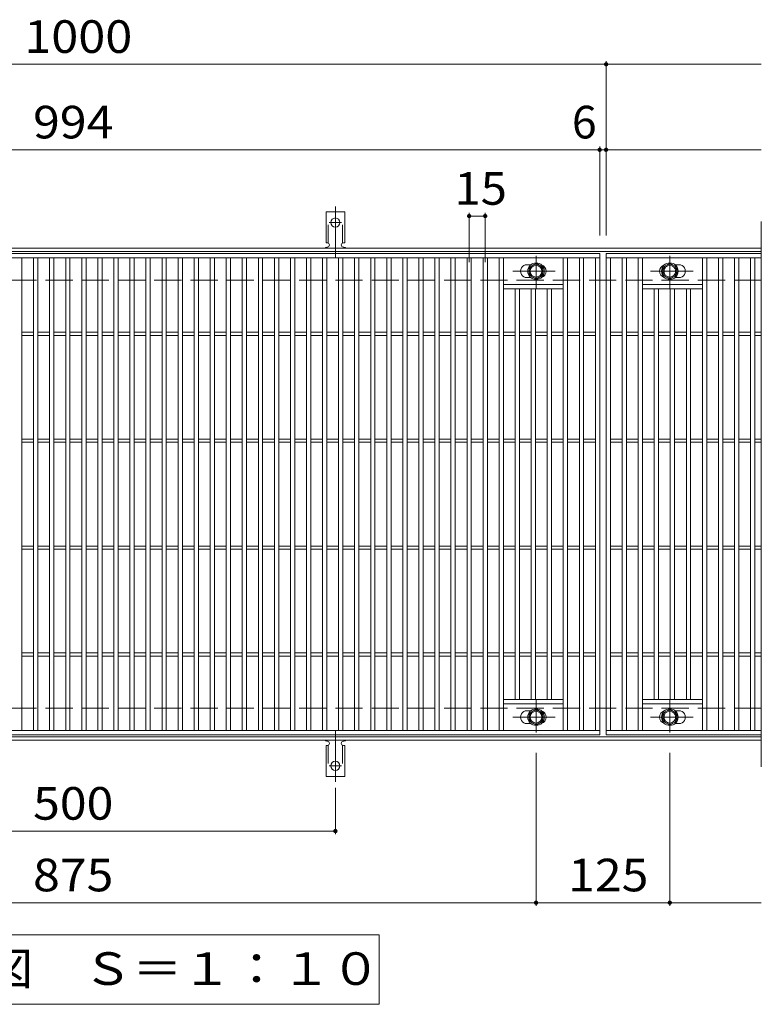
# Model space of a CAD drawing. Units: millimetres. Extents: x -1670 to 1867, y -1382 to 1244.
# Drawn here: x -69 to 624, y 323 to 1244 of the extents above; entities that cross this region are included whole.
import ezdxf

# ---------------------------------------------------------------- set-up
doc = ezdxf.new("R2010")
doc.units = ezdxf.units.MM
doc.header["$LTSCALE"] = 10
for name, pattern in [('JWW_CENTER1', [6.773333, 4.233333, -0.846667, 0.846667, -0.846667]), ('JWW_CENTER2', [13.546667, 11.006667, -0.846667, 0.846667, -0.846667]), ('JWW_DASHED2', [3.386667, 1.693333, -1.693333]), ('JWW_DASHED3', [3.386667, 2.54, -0.846667])]:
    doc.linetypes.add(name, pattern=pattern)
for name, color, linetype in [('C-1', 7, 'Continuous'), ('C-2', 7, 'Continuous'), ('C-4', 7, 'Continuous'), ('C-5', 7, 'Continuous'), ('C-8', 7, 'Continuous'), ('C-A', 7, 'Continuous')]:
    doc.layers.add(name, color=color, linetype=linetype)
doc.styles.add('ＭＳ ゴシック', font='txt', dxfattribs={"height": 1})

msp = doc.modelspace()

# ---------------------------------------------------------------- linework, layer by layer
at = {"layer": 'C-1', "color": 2, "linetype": 'Continuous', "lineweight": 9}
for p, q in [((623.89, 1030.11), (-672.11, 1030.11)), ((623.89, 1027.11), (-672.11, 1027.11)), ((623.89, 573.11), (-672.11, 573.11)), ((623.89, 570.11), (-672.11, 570.11))]:
    msp.add_line(p, q, dxfattribs=at)
at = {"layer": 'C-1', "color": 2, "linetype": 'JWW_DASHED3', "lineweight": 9}
for p, q in [((623.89, 1000.11), (-672.11, 1000.11)), ((623.89, 600.11), (-672.11, 600.11))]:
    msp.add_line(p, q, dxfattribs=at)
at = {"layer": 'C-2', "color": 3, "linetype": 'Continuous', "lineweight": 9}
for p, q in [((623.89, 1055.11), (623.89, 545.11)), ((-521.11, 1025.11), (472.89, 1025.11)), ((472.89, 1025.11), (472.89, 575.11)), ((478.89, 1025.11), (478.89, 575.11)), ((623.89, 1025.11), (478.89, 1025.11)), ((478.89, 1025.11), (623.89, 1025.11)), ((-521.11, 1021.11), (472.89, 1021.11)), ((-67.11, 579.11), (-67.11, 1021.11)), ((-56.11, 579.11), (-56.11, 1021.11)), ((-52.11, 579.11), (-52.11, 1021.11)), ((-41.11, 579.11), (-41.11, 1021.11)), ((-37.11, 579.11), (-37.11, 1021.11)), ((-26.11, 579.11), (-26.11, 1021.11)), ((-22.11, 579.11), (-22.11, 1021.11)), ((-11.11, 579.11), (-11.11, 1021.11)), ((-7.11, 579.11), (-7.11, 1021.11)), ((3.89, 579.11), (3.89, 1021.11)), ((7.89, 579.11), (7.89, 1021.11)), ((18.89, 579.11), (18.89, 1021.11)), ((22.89, 579.11), (22.89, 1021.11)), ((33.89, 579.11), (33.89, 1021.11)), ((37.89, 579.11), (37.89, 1021.11)), ((48.89, 579.11), (48.89, 1021.11)), ((52.89, 579.11), (52.89, 1021.11)), ((63.89, 579.11), (63.89, 1021.11)), ((67.89, 579.11), (67.89, 1021.11)), ((78.89, 579.11), (78.89, 1021.11)), ((82.89, 579.11), (82.89, 1021.11)), ((93.89, 579.11), (93.89, 1021.11)), ((97.89, 579.11), (97.89, 1021.11)), ((108.89, 579.11), (108.89, 1021.11)), ((112.89, 579.11), (112.89, 1021.11)), ((123.89, 579.11), (123.89, 1021.11)), ((127.89, 579.11), (127.89, 1021.11)), ((138.89, 579.11), (138.89, 1021.11)), ((142.89, 579.11), (142.89, 1021.11)), ((153.89, 579.11), (153.89, 1021.11)), ((157.89, 579.11), (157.89, 1021.11)), ((168.89, 579.11), (168.89, 1021.11)), ((172.89, 579.11), (172.89, 1021.11)), ((183.89, 579.11), (183.89, 1021.11)), ((187.89, 579.11), (187.89, 1021.11)), ((198.89, 579.11), (198.89, 1021.11)), ((202.89, 579.11), (202.89, 1021.11)), ((213.89, 579.11), (213.89, 1021.11)), ((217.89, 579.11), (217.89, 1021.11)), ((228.89, 579.11), (228.89, 1021.11)), ((232.89, 579.11), (232.89, 1021.11)), ((243.89, 579.11), (243.89, 1021.11)), ((247.89, 579.11), (247.89, 1021.11)), ((258.89, 579.11), (258.89, 1021.11)), ((262.89, 579.11), (262.89, 1021.11)), ((273.89, 579.11), (273.89, 1021.11)), ((277.89, 579.11), (277.89, 1021.11)), ((288.89, 579.11), (288.89, 1021.11)), ((292.89, 579.11), (292.89, 1021.11)), ((303.89, 579.11), (303.89, 1021.11)), ((307.89, 579.11), (307.89, 1021.11)), ((318.89, 579.11), (318.89, 1021.11)), ((322.89, 579.11), (322.89, 1021.11)), ((333.89, 579.11), (333.89, 1021.11)), ((337.89, 579.11), (337.89, 1021.11)), ((348.89, 579.11), (348.89, 1021.11)), ((352.89, 579.11), (352.89, 1021.11)), ((363.89, 579.11), (363.89, 1021.11)), ((367.89, 579.11), (367.89, 1021.11)), ((378.89, 579.11), (378.89, 1021.11)), ((382.89, 579.11), (382.89, 1021.11)), ((408.49, 1014.61), (404.89, 1014.61)), ((438.89, 579.11), (438.89, 1021.11)), ((442.89, 579.11), (442.89, 1021.11)), ((453.89, 579.11), (453.89, 1021.11)), ((457.89, 579.11), (457.89, 1021.11)), ((468.89, 579.11), (468.89, 1021.11)), ((478.89, 1021.11), (623.89, 1021.11)), ((482.89, 579.11), (482.89, 1021.11)), ((493.89, 579.11), (493.89, 1021.11)), ((497.89, 579.11), (497.89, 1021.11)), ((508.89, 579.11), (508.89, 1021.11)), ((512.89, 579.11), (512.89, 1021.11)), ((543.3, 1014.61), (546.89, 1014.61)), ((568.89, 579.11), (568.89, 1021.11)), ((572.89, 579.11), (572.89, 1021.11)), ((583.89, 579.11), (583.89, 1021.11)), ((587.89, 579.11), (587.89, 1021.11)), ((598.89, 579.11), (598.89, 1021.11)), ((602.89, 579.11), (602.89, 1021.11)), ((613.89, 579.11), (613.89, 1021.11)), ((617.89, 579.11), (617.89, 1021.11)), ((438.89, 996.11), (382.89, 996.11)), ((408.49, 1002.61), (404.89, 1002.61)), ((512.89, 996.11), (568.89, 996.11)), ((543.3, 1002.61), (546.89, 1002.61)), ((438.89, 992.11), (382.89, 992.11)), ((393.89, 608.11), (393.89, 992.11)), ((397.89, 608.11), (397.89, 992.11)), ((408.89, 608.11), (408.89, 992.11)), ((412.89, 608.11), (412.89, 992.11)), ((423.89, 608.11), (423.89, 992.11)), ((427.89, 608.11), (427.89, 992.11)), ((512.89, 992.11), (568.89, 992.11)), ((523.89, 608.11), (523.89, 992.11)), ((527.89, 608.11), (527.89, 992.11)), ((538.89, 608.11), (538.89, 992.11)), ((542.89, 608.11), (542.89, 992.11)), ((553.89, 608.11), (553.89, 992.11)), ((557.89, 608.11), (557.89, 992.11)), ((-67.11, 951.61), (-56.11, 951.61)), ((-67.11, 948.61), (-56.11, 948.61)), ((-52.11, 951.61), (-41.11, 951.61)), ((-52.11, 948.61), (-41.11, 948.61)), ((-37.11, 951.61), (-26.11, 951.61)), ((-37.11, 948.61), (-26.11, 948.61)), ((-22.11, 951.61), (-11.11, 951.61)), ((-22.11, 948.61), (-11.11, 948.61)), ((-7.11, 951.61), (3.89, 951.61)), ((-7.11, 948.61), (3.89, 948.61)), ((7.89, 951.61), (18.89, 951.61)), ((7.89, 948.61), (18.89, 948.61)), ((22.89, 951.61), (33.89, 951.61)), ((22.89, 948.61), (33.89, 948.61)), ((37.89, 951.61), (48.89, 951.61)), ((37.89, 948.61), (48.89, 948.61)), ((52.89, 951.61), (63.89, 951.61)), ((52.89, 948.61), (63.89, 948.61)), ((67.89, 951.61), (78.89, 951.61)), ((67.89, 948.61), (78.89, 948.61)), ((82.89, 951.61), (93.89, 951.61)), ((82.89, 948.61), (93.89, 948.61)), ((97.89, 951.61), (108.89, 951.61)), ((97.89, 948.61), (108.89, 948.61)), ((112.89, 951.61), (123.89, 951.61)), ((112.89, 948.61), (123.89, 948.61)), ((127.89, 951.61), (138.89, 951.61)), ((127.89, 948.61), (138.89, 948.61)), ((142.89, 951.61), (153.89, 951.61)), ((142.89, 948.61), (153.89, 948.61)), ((157.89, 951.61), (168.89, 951.61)), ((157.89, 948.61), (168.89, 948.61)), ((172.89, 951.61), (183.89, 951.61)), ((172.89, 948.61), (183.89, 948.61)), ((187.89, 951.61), (198.89, 951.61)), ((187.89, 948.61), (198.89, 948.61)), ((202.89, 951.61), (213.89, 951.61)), ((202.89, 948.61), (213.89, 948.61)), ((217.89, 951.61), (228.89, 951.61)), ((217.89, 948.61), (228.89, 948.61)), ((232.89, 951.61), (243.89, 951.61)), ((232.89, 948.61), (243.89, 948.61)), ((247.89, 951.61), (258.89, 951.61)), ((247.89, 948.61), (258.89, 948.61)), ((262.89, 951.61), (273.89, 951.61)), ((262.89, 948.61), (273.89, 948.61)), ((277.89, 951.61), (288.89, 951.61)), ((277.89, 948.61), (288.89, 948.61)), ((292.89, 951.61), (303.89, 951.61)), ((292.89, 948.61), (303.89, 948.61)), ((307.89, 951.61), (318.89, 951.61)), ((307.89, 948.61), (318.89, 948.61)), ((322.89, 951.61), (333.89, 951.61)), ((322.89, 948.61), (333.89, 948.61)), ((337.89, 951.61), (348.89, 951.61)), ((337.89, 948.61), (348.89, 948.61)), ((352.89, 951.61), (363.89, 951.61)), ((352.89, 948.61), (363.89, 948.61)), ((367.89, 951.61), (378.89, 951.61)), ((367.89, 948.61), (378.89, 948.61)), ((382.89, 951.61), (393.89, 951.61)), ((382.89, 948.61), (393.89, 948.61)), ((397.89, 951.61), (408.89, 951.61)), ((397.89, 948.61), (408.89, 948.61)), ((412.89, 951.61), (423.89, 951.61)), ((412.89, 948.61), (423.89, 948.61)), ((427.89, 951.61), (438.89, 951.61)), ((427.89, 948.61), (438.89, 948.61)), ((442.89, 951.61), (453.89, 951.61)), ((442.89, 948.61), (453.89, 948.61)), ((457.89, 951.61), (468.89, 951.61)), ((457.89, 948.61), (468.89, 948.61)), ((482.89, 951.61), (493.89, 951.61)), ((482.89, 948.61), (493.89, 948.61)), ((497.89, 951.61), (508.89, 951.61)), ((497.89, 948.61), (508.89, 948.61)), ((512.89, 951.61), (523.89, 951.61)), ((512.89, 948.61), (523.89, 948.61)), ((527.89, 951.61), (538.89, 951.61)), ((527.89, 948.61), (538.89, 948.61)), ((542.89, 951.61), (553.89, 951.61)), ((542.89, 948.61), (553.89, 948.61)), ((557.89, 951.61), (568.89, 951.61)), ((557.89, 948.61), (568.89, 948.61)), ((572.89, 951.61), (583.89, 951.61)), ((572.89, 948.61), (583.89, 948.61)), ((587.89, 951.61), (598.89, 951.61)), ((587.89, 948.61), (598.89, 948.61)), ((602.89, 951.61), (613.89, 951.61)), ((602.89, 948.61), (613.89, 948.61)), ((617.89, 951.61), (623.89, 951.61)), ((617.89, 948.61), (623.89, 948.61)), ((-67.11, 851.61), (-56.11, 851.61)), ((-67.11, 848.61), (-56.11, 848.61)), ((-52.11, 851.61), (-41.11, 851.61)), ((-52.11, 848.61), (-41.11, 848.61)), ((-37.11, 851.61), (-26.11, 851.61)), ((-37.11, 848.61), (-26.11, 848.61)), ((-22.11, 851.61), (-11.11, 851.61)), ((-22.11, 848.61), (-11.11, 848.61)), ((-7.11, 851.61), (3.89, 851.61)), ((-7.11, 848.61), (3.89, 848.61)), ((7.89, 851.61), (18.89, 851.61)), ((7.89, 848.61), (18.89, 848.61)), ((22.89, 851.61), (33.89, 851.61)), ((22.89, 848.61), (33.89, 848.61)), ((37.89, 851.61), (48.89, 851.61)), ((37.89, 848.61), (48.89, 848.61)), ((52.89, 851.61), (63.89, 851.61)), ((52.89, 848.61), (63.89, 848.61)), ((67.89, 851.61), (78.89, 851.61)), ((67.89, 848.61), (78.89, 848.61)), ((82.89, 851.61), (93.89, 851.61)), ((82.89, 848.61), (93.89, 848.61)), ((97.89, 851.61), (108.89, 851.61)), ((97.89, 848.61), (108.89, 848.61)), ((112.89, 851.61), (123.89, 851.61)), ((112.89, 848.61), (123.89, 848.61)), ((127.89, 851.61), (138.89, 851.61)), ((127.89, 848.61), (138.89, 848.61)), ((142.89, 851.61), (153.89, 851.61)), ((142.89, 848.61), (153.89, 848.61)), ((157.89, 851.61), (168.89, 851.61)), ((157.89, 848.61), (168.89, 848.61)), ((172.89, 851.61), (183.89, 851.61)), ((172.89, 848.61), (183.89, 848.61)), ((187.89, 851.61), (198.89, 851.61)), ((187.89, 848.61), (198.89, 848.61)), ((202.89, 851.61), (213.89, 851.61)), ((202.89, 848.61), (213.89, 848.61)), ((217.89, 851.61), (228.89, 851.61)), ((217.89, 848.61), (228.89, 848.61)), ((232.89, 851.61), (243.89, 851.61)), ((232.89, 848.61), (243.89, 848.61)), ((247.89, 851.61), (258.89, 851.61)), ((247.89, 848.61), (258.89, 848.61)), ((262.89, 851.61), (273.89, 851.61)), ((262.89, 848.61), (273.89, 848.61)), ((277.89, 851.61), (288.89, 851.61)), ((277.89, 848.61), (288.89, 848.61)), ((292.89, 851.61), (303.89, 851.61)), ((292.89, 848.61), (303.89, 848.61)), ((307.89, 851.61), (318.89, 851.61)), ((307.89, 848.61), (318.89, 848.61)), ((322.89, 851.61), (333.89, 851.61)), ((322.89, 848.61), (333.89, 848.61)), ((337.89, 851.61), (348.89, 851.61)), ((337.89, 848.61), (348.89, 848.61)), ((352.89, 851.61), (363.89, 851.61)), ((352.89, 848.61), (363.89, 848.61)), ((367.89, 851.61), (378.89, 851.61)), ((367.89, 848.61), (378.89, 848.61)), ((382.89, 851.61), (393.89, 851.61)), ((382.89, 848.61), (393.89, 848.61)), ((397.89, 851.61), (408.89, 851.61)), ((397.89, 848.61), (408.89, 848.61)), ((412.89, 851.61), (423.89, 851.61)), ((412.89, 848.61), (423.89, 848.61)), ((427.89, 851.61), (438.89, 851.61)), ((427.89, 848.61), (438.89, 848.61)), ((442.89, 851.61), (453.89, 851.61)), ((442.89, 848.61), (453.89, 848.61)), ((457.89, 851.61), (468.89, 851.61)), ((457.89, 848.61), (468.89, 848.61)), ((482.89, 851.61), (493.89, 851.61)), ((482.89, 848.61), (493.89, 848.61)), ((497.89, 851.61), (508.89, 851.61)), ((497.89, 848.61), (508.89, 848.61)), ((512.89, 851.61), (523.89, 851.61)), ((512.89, 848.61), (523.89, 848.61)), ((527.89, 851.61), (538.89, 851.61)), ((527.89, 848.61), (538.89, 848.61)), ((542.89, 851.61), (553.89, 851.61)), ((542.89, 848.61), (553.89, 848.61)), ((557.89, 851.61), (568.89, 851.61)), ((557.89, 848.61), (568.89, 848.61)), ((572.89, 851.61), (583.89, 851.61)), ((572.89, 848.61), (583.89, 848.61)), ((587.89, 851.61), (598.89, 851.61)), ((587.89, 848.61), (598.89, 848.61)), ((602.89, 851.61), (613.89, 851.61)), ((602.89, 848.61), (613.89, 848.61)), ((617.89, 851.61), (623.89, 851.61)), ((617.89, 848.61), (623.89, 848.61)), ((-67.11, 751.61), (-56.11, 751.61)), ((-67.11, 748.61), (-56.11, 748.61)), ((-52.11, 751.61), (-41.11, 751.61)), ((-52.11, 748.61), (-41.11, 748.61)), ((-37.11, 751.61), (-26.11, 751.61)), ((-37.11, 748.61), (-26.11, 748.61)), ((-22.11, 751.61), (-11.11, 751.61)), ((-22.11, 748.61), (-11.11, 748.61)), ((-7.11, 751.61), (3.89, 751.61)), ((-7.11, 748.61), (3.89, 748.61)), ((7.89, 751.61), (18.89, 751.61)), ((7.89, 748.61), (18.89, 748.61)), ((22.89, 751.61), (33.89, 751.61)), ((22.89, 748.61), (33.89, 748.61)), ((37.89, 751.61), (48.89, 751.61)), ((37.89, 748.61), (48.89, 748.61)), ((52.89, 751.61), (63.89, 751.61)), ((52.89, 748.61), (63.89, 748.61)), ((67.89, 751.61), (78.89, 751.61)), ((67.89, 748.61), (78.89, 748.61)), ((82.89, 751.61), (93.89, 751.61)), ((82.89, 748.61), (93.89, 748.61)), ((97.89, 751.61), (108.89, 751.61)), ((97.89, 748.61), (108.89, 748.61)), ((112.89, 751.61), (123.89, 751.61)), ((112.89, 748.61), (123.89, 748.61)), ((127.89, 751.61), (138.89, 751.61)), ((127.89, 748.61), (138.89, 748.61)), ((142.89, 751.61), (153.89, 751.61)), ((142.89, 748.61), (153.89, 748.61)), ((157.89, 751.61), (168.89, 751.61)), ((157.89, 748.61), (168.89, 748.61)), ((172.89, 751.61), (183.89, 751.61)), ((172.89, 748.61), (183.89, 748.61)), ((187.89, 751.61), (198.89, 751.61)), ((187.89, 748.61), (198.89, 748.61)), ((202.89, 751.61), (213.89, 751.61)), ((202.89, 748.61), (213.89, 748.61)), ((217.89, 751.61), (228.89, 751.61)), ((217.89, 748.61), (228.89, 748.61)), ((232.89, 751.61), (243.89, 751.61)), ((232.89, 748.61), (243.89, 748.61)), ((247.89, 751.61), (258.89, 751.61)), ((247.89, 748.61), (258.89, 748.61)), ((262.89, 751.61), (273.89, 751.61)), ((262.89, 748.61), (273.89, 748.61)), ((277.89, 751.61), (288.89, 751.61)), ((277.89, 748.61), (288.89, 748.61)), ((292.89, 751.61), (303.89, 751.61)), ((292.89, 748.61), (303.89, 748.61)), ((307.89, 751.61), (318.89, 751.61)), ((307.89, 748.61), (318.89, 748.61)), ((322.89, 751.61), (333.89, 751.61)), ((322.89, 748.61), (333.89, 748.61)), ((337.89, 751.61), (348.89, 751.61)), ((337.89, 748.61), (348.89, 748.61)), ((352.89, 751.61), (363.89, 751.61)), ((352.89, 748.61), (363.89, 748.61)), ((367.89, 751.61), (378.89, 751.61)), ((367.89, 748.61), (378.89, 748.61)), ((382.89, 751.61), (393.89, 751.61)), ((382.89, 748.61), (393.89, 748.61)), ((397.89, 751.61), (408.89, 751.61)), ((397.89, 748.61), (408.89, 748.61)), ((412.89, 751.61), (423.89, 751.61)), ((412.89, 748.61), (423.89, 748.61)), ((427.89, 751.61), (438.89, 751.61)), ((427.89, 748.61), (438.89, 748.61)), ((442.89, 751.61), (453.89, 751.61)), ((442.89, 748.61), (453.89, 748.61)), ((457.89, 751.61), (468.89, 751.61)), ((457.89, 748.61), (468.89, 748.61)), ((482.89, 751.61), (493.89, 751.61)), ((482.89, 748.61), (493.89, 748.61)), ((497.89, 751.61), (508.89, 751.61)), ((497.89, 748.61), (508.89, 748.61)), ((512.89, 751.61), (523.89, 751.61)), ((512.89, 748.61), (523.89, 748.61)), ((527.89, 751.61), (538.89, 751.61)), ((527.89, 748.61), (538.89, 748.61)), ((542.89, 751.61), (553.89, 751.61)), ((542.89, 748.61), (553.89, 748.61)), ((557.89, 751.61), (568.89, 751.61)), ((557.89, 748.61), (568.89, 748.61)), ((572.89, 751.61), (583.89, 751.61)), ((572.89, 748.61), (583.89, 748.61)), ((587.89, 751.61), (598.89, 751.61)), ((587.89, 748.61), (598.89, 748.61)), ((602.89, 751.61), (613.89, 751.61)), ((602.89, 748.61), (613.89, 748.61)), ((617.89, 751.61), (623.89, 751.61)), ((617.89, 748.61), (623.89, 748.61)), ((-67.11, 651.61), (-56.11, 651.61)), ((-67.11, 648.61), (-56.11, 648.61)), ((-52.11, 651.61), (-41.11, 651.61)), ((-52.11, 648.61), (-41.11, 648.61)), ((-37.11, 651.61), (-26.11, 651.61)), ((-37.11, 648.61), (-26.11, 648.61)), ((-22.11, 651.61), (-11.11, 651.61)), ((-22.11, 648.61), (-11.11, 648.61)), ((-7.11, 651.61), (3.89, 651.61)), ((-7.11, 648.61), (3.89, 648.61)), ((7.89, 651.61), (18.89, 651.61)), ((7.89, 648.61), (18.89, 648.61)), ((22.89, 651.61), (33.89, 651.61)), ((22.89, 648.61), (33.89, 648.61)), ((37.89, 651.61), (48.89, 651.61)), ((37.89, 648.61), (48.89, 648.61)), ((52.89, 651.61), (63.89, 651.61)), ((52.89, 648.61), (63.89, 648.61)), ((67.89, 651.61), (78.89, 651.61)), ((67.89, 648.61), (78.89, 648.61)), ((82.89, 651.61), (93.89, 651.61)), ((82.89, 648.61), (93.89, 648.61)), ((97.89, 651.61), (108.89, 651.61)), ((97.89, 648.61), (108.89, 648.61)), ((112.89, 651.61), (123.89, 651.61)), ((112.89, 648.61), (123.89, 648.61)), ((127.89, 651.61), (138.89, 651.61)), ((127.89, 648.61), (138.89, 648.61)), ((142.89, 651.61), (153.89, 651.61)), ((142.89, 648.61), (153.89, 648.61)), ((157.89, 651.61), (168.89, 651.61)), ((157.89, 648.61), (168.89, 648.61)), ((172.89, 651.61), (183.89, 651.61)), ((172.89, 648.61), (183.89, 648.61)), ((187.89, 651.61), (198.89, 651.61)), ((187.89, 648.61), (198.89, 648.61)), ((202.89, 651.61), (213.89, 651.61)), ((202.89, 648.61), (213.89, 648.61)), ((217.89, 651.61), (228.89, 651.61)), ((217.89, 648.61), (228.89, 648.61)), ((232.89, 651.61), (243.89, 651.61)), ((232.89, 648.61), (243.89, 648.61)), ((247.89, 651.61), (258.89, 651.61)), ((247.89, 648.61), (258.89, 648.61)), ((262.89, 651.61), (273.89, 651.61)), ((262.89, 648.61), (273.89, 648.61)), ((277.89, 651.61), (288.89, 651.61)), ((277.89, 648.61), (288.89, 648.61)), ((292.89, 651.61), (303.89, 651.61)), ((292.89, 648.61), (303.89, 648.61)), ((307.89, 651.61), (318.89, 651.61)), ((307.89, 648.61), (318.89, 648.61)), ((322.89, 651.61), (333.89, 651.61)), ((322.89, 648.61), (333.89, 648.61)), ((337.89, 651.61), (348.89, 651.61)), ((337.89, 648.61), (348.89, 648.61)), ((352.89, 651.61), (363.89, 651.61)), ((352.89, 648.61), (363.89, 648.61)), ((367.89, 651.61), (378.89, 651.61)), ((367.89, 648.61), (378.89, 648.61)), ((382.89, 651.61), (393.89, 651.61)), ((382.89, 648.61), (393.89, 648.61)), ((397.89, 651.61), (408.89, 651.61)), ((397.89, 648.61), (408.89, 648.61)), ((412.89, 651.61), (423.89, 651.61)), ((412.89, 648.61), (423.89, 648.61)), ((427.89, 651.61), (438.89, 651.61)), ((427.89, 648.61), (438.89, 648.61)), ((442.89, 651.61), (453.89, 651.61)), ((442.89, 648.61), (453.89, 648.61)), ((457.89, 651.61), (468.89, 651.61)), ((457.89, 648.61), (468.89, 648.61)), ((482.89, 651.61), (493.89, 651.61)), ((482.89, 648.61), (493.89, 648.61)), ((497.89, 651.61), (508.89, 651.61)), ((497.89, 648.61), (508.89, 648.61)), ((512.89, 651.61), (523.89, 651.61)), ((512.89, 648.61), (523.89, 648.61)), ((527.89, 651.61), (538.89, 651.61)), ((527.89, 648.61), (538.89, 648.61)), ((542.89, 651.61), (553.89, 651.61)), ((542.89, 648.61), (553.89, 648.61)), ((557.89, 651.61), (568.89, 651.61)), ((557.89, 648.61), (568.89, 648.61)), ((572.89, 651.61), (583.89, 651.61)), ((572.89, 648.61), (583.89, 648.61)), ((587.89, 651.61), (598.89, 651.61)), ((587.89, 648.61), (598.89, 648.61)), ((602.89, 651.61), (613.89, 651.61)), ((602.89, 648.61), (613.89, 648.61)), ((617.89, 651.61), (623.89, 651.61)), ((617.89, 648.61), (623.89, 648.61)), ((438.89, 608.11), (382.89, 608.11)), ((512.89, 608.11), (568.89, 608.11)), ((438.89, 604.11), (382.89, 604.11)), ((512.89, 604.11), (568.89, 604.11)), ((408.49, 597.61), (404.89, 597.61)), ((543.3, 597.61), (546.89, 597.61)), ((408.49, 585.61), (404.89, 585.61)), ((543.3, 585.61), (546.89, 585.61)), ((472.89, 579.11), (-521.11, 579.11)), ((472.89, 575.11), (-521.11, 575.11)), ((623.89, 579.11), (478.89, 579.11)), ((623.89, 575.11), (478.89, 575.11)), ((478.89, 575.11), (623.89, 575.11))]:
    msp.add_line(p, q, dxfattribs=at)
for centre, start, end in [((404.89, 1008.61), 90, 270.00005), ((416.89, 1008.61), 286.3308, 73.6692), ((534.89, 1008.61), 106.3308, 253.6692), ((546.89, 1008.61), 269.99995, 90), ((404.89, 591.61), 89.99995, 270), ((416.89, 591.61), 286.3308, 73.6692), ((534.89, 591.61), 106.3308, 253.6692), ((546.89, 591.61), 270, 90.00005)]:
    msp.add_arc(centre, 6, start, end, dxfattribs=at)
at = {"layer": 'C-4', "color": 7, "linetype": 'Continuous', "lineweight": 9}
for p, q in [((-672.11, 1202.11), (623.89, 1202.11)), ((478.89, 1042.11), (478.89, 1205.11)), ((472.89, 1042.11), (472.89, 1125.11)), ((-672.11, 1122.11), (623.89, 1122.11)), ((350.89, 1017.11), (350.89, 1063.11)), ((350.89, 1060.11), (365.89, 1060.11)), ((365.89, 1017.11), (365.89, 1063.11)), ((413.39, 558.11), (413.39, 415.11)), ((538.39, 558.11), (538.39, 415.11)), ((225.89, 525.39), (225.89, 482.11)), ((-274.11, 485.11), (225.89, 485.11)), ((-672.11, 418.11), (623.89, 418.11))]:
    msp.add_line(p, q, dxfattribs=at)
at = {"layer": 'C-4', "color": 7, "linetype": 'Continuous', "lineweight": 9, "const_width": 2}
for points in [[(479.89, 1202.11, 0.414214), (478.89, 1203.11, 0.414214), (477.89, 1202.11, 0.414214), (478.89, 1201.11, 0.414214)], [(473.89, 1122.11, 0.414214), (472.89, 1123.11, 0.414214), (471.89, 1122.11, 0.414214), (472.89, 1121.11, 0.414214)], [(479.89, 1122.11, 0.414214), (478.89, 1123.11, 0.414214), (477.89, 1122.11, 0.414214), (478.89, 1121.11, 0.414214)], [(351.89, 1060.11, 0.414214), (350.89, 1061.11, 0.414214), (349.89, 1060.11, 0.414214), (350.89, 1059.11, 0.414214)], [(366.89, 1060.11, 0.414214), (365.89, 1061.11, 0.414214), (364.89, 1060.11, 0.414214), (365.89, 1059.11, 0.414214)], [(226.89, 485.11, 0.414214), (225.89, 486.11, 0.414214), (224.89, 485.11, 0.414214), (225.89, 484.11, 0.414214)], [(414.39, 418.11, 0.414214), (413.39, 419.11, 0.414214), (412.39, 418.11, 0.414214), (413.39, 417.11, 0.414214)], [(539.39, 418.11, 0.414214), (538.39, 419.11, 0.414214), (537.39, 418.11, 0.414214), (538.39, 417.11, 0.414214)]]:
    msp.add_lwpolyline(points, format="xyb", close=True, dxfattribs=at)
at = {"layer": 'C-5', "color": 7, "linetype": 'Continuous', "lineweight": 9}
for p, q in [((-308.11, 388.11), (266.89, 388.11)), ((266.89, 388.11), (266.89, 323.11)), ((266.89, 323.11), (-308.11, 323.11))]:
    msp.add_line(p, q, dxfattribs=at)
at = {"layer": 'C-8', "color": 4, "linetype": 'JWW_CENTER1', "lineweight": 9}
for p, q in [((413.39, 992.63), (413.39, 1022.99)), ((538.39, 992.63), (538.39, 1022.99)), ((431.36, 1008.61), (391.67, 1008.61)), ((520.42, 1008.61), (560.11, 1008.61)), ((413.39, 607.58), (413.39, 577.23)), ((538.39, 607.58), (538.39, 577.23)), ((431.36, 591.61), (391.67, 591.61)), ((520.42, 591.61), (560.11, 591.61))]:
    msp.add_line(p, q, dxfattribs=at)
at = {"layer": 'C-8', "color": 4, "linetype": 'Continuous', "lineweight": 9}
for p, q in [((406.89, 1012.36), (413.39, 1016.11)), ((413.39, 1016.11), (419.89, 1012.36)), ((538.39, 1016.11), (531.89, 1012.36)), ((544.89, 1012.36), (538.39, 1016.11)), ((406.89, 1004.85), (406.89, 1012.36)), ((413.39, 1001.1), (406.89, 1004.85)), ((419.89, 1004.85), (413.39, 1001.1)), ((419.89, 1012.36), (419.89, 1004.85)), ((531.89, 1012.36), (531.89, 1004.85)), ((531.89, 1004.85), (538.39, 1001.1)), ((538.39, 1001.1), (544.89, 1004.85)), ((544.89, 1004.85), (544.89, 1012.36)), ((413.39, 599.11), (406.89, 595.36)), ((419.89, 595.36), (413.39, 599.11)), ((531.89, 595.36), (538.39, 599.11)), ((538.39, 599.11), (544.89, 595.36)), ((406.89, 595.36), (406.89, 587.86)), ((419.89, 587.86), (419.89, 595.36)), ((531.89, 587.86), (531.89, 595.36)), ((544.89, 595.36), (544.89, 587.86)), ((406.89, 587.86), (413.39, 584.1)), ((413.39, 584.1), (419.89, 587.86)), ((538.39, 584.1), (531.89, 587.86)), ((544.89, 587.86), (538.39, 584.1))]:
    msp.add_line(p, q, dxfattribs=at)
for centre, radius in [((413.39, 1008.61), 7.75), ((413.39, 1008.61), 6.5), ((413.39, 1008.61), 5.5), ((538.39, 1008.61), 7.75), ((538.39, 1008.61), 6.5), ((538.39, 1008.61), 5.5), ((413.39, 591.61), 7.75), ((538.39, 591.61), 7.75), ((413.39, 591.61), 6.5), ((413.39, 591.61), 5.5), ((538.39, 591.61), 6.5), ((538.39, 591.61), 5.5)]:
    msp.add_circle(centre, radius, dxfattribs=at)
at = {"layer": 'C-A', "color": 7, "linetype": 'JWW_CENTER2', "lineweight": 9}
for p, q in [((225.89, 1021.64), (225.89, 1069.04)), ((220.12, 1054.11), (231.67, 1054.11)), ((225.89, 578.58), (225.89, 531.18)), ((220.12, 546.11), (231.67, 546.11))]:
    msp.add_line(p, q, dxfattribs=at)
at = {"layer": 'C-A', "color": 3, "linetype": 'Continuous', "lineweight": 9}
for p, q in [((217.14, 1035.11), (217.14, 1064.11)), ((234.64, 1064.11), (217.14, 1064.11)), ((234.64, 1035.11), (234.64, 1064.11)), ((217.14, 1035.11), (218.39, 1035.11)), ((234.64, 1035.11), (233.39, 1035.11)), ((217.89, 1031.11), (218.39, 1031.11)), ((233.39, 1031.11), (233.9, 1031.11)), ((217.14, 565.11), (218.39, 565.11)), ((217.14, 565.11), (217.14, 536.11)), ((217.89, 569.11), (218.39, 569.11)), ((233.39, 569.11), (233.9, 569.11)), ((234.64, 565.11), (233.39, 565.11)), ((234.64, 565.11), (234.64, 536.11)), ((234.64, 536.11), (217.14, 536.11))]:
    msp.add_line(p, q, dxfattribs=at)
at = {"layer": 'C-A', "color": 3, "linetype": 'JWW_DASHED2', "lineweight": 9}
for p, q in [((219.14, 1034.96), (219.14, 1064.11)), ((232.64, 1034.96), (232.64, 1064.11)), ((219.14, 565.25), (219.14, 536.11)), ((232.64, 565.25), (232.64, 536.11))]:
    msp.add_line(p, q, dxfattribs=at)
at = {"layer": 'C-A', "color": 3, "linetype": 'Continuous', "lineweight": 9}
for centre in [(225.89, 1054.11), (225.89, 546.11)]:
    msp.add_circle(centre, 4.25, dxfattribs=at)
for centre, start, end in [((218.39, 1033.11), 270, 90), ((233.39, 1033.11), 90, 269.8667), ((217.89, 1029.11), 90.27596, 150.00047), ((233.89, 1029.11), 29.99927, 89.75836), ((217.89, 571.11), 209.99951, 269.72403), ((218.39, 567.11), 270, 90), ((233.39, 567.11), 90.13329, 270), ((233.89, 571.11), 270.24162, 330.00072)]:
    msp.add_arc(centre, 2, start, end, dxfattribs=at)

# ---------------------------------------------------------------- texts
at = {"layer": 'C-4', "color": 2, "linetype": 'Continuous', "lineweight": 9, "style": 'ＭＳ ゴシック'}
for s, width, p in [('1000', 1.09375, (-64.86, 1212.75)), ('994', 1.083333, (-56.61, 1132.75)), ('15', 1.0625, (337.14, 1070.75)), ('500', 1.083333, (-56.61, 495.75)), ('875', 1.083333, (-56.61, 428.75)), ('125', 1.083333, (443.39, 428.75))]:
    msp.add_text(s, height=30.48, dxfattribs=dict(at, width=width)).set_placement(p)
msp.add_text('6', height=30.48, dxfattribs=at).set_placement((446.93, 1132.75))
at = {"layer": 'C-5', "color": 2, "linetype": 'Continuous', "lineweight": 9, "style": 'ＭＳ ゴシック', "width": 1.114583}
msp.add_text('平面詳細図\u3000Ｓ＝１：１０', height=30.48, dxfattribs=at).set_placement((-288.11, 341.25))

doc.saveas('drawing.dxf')
